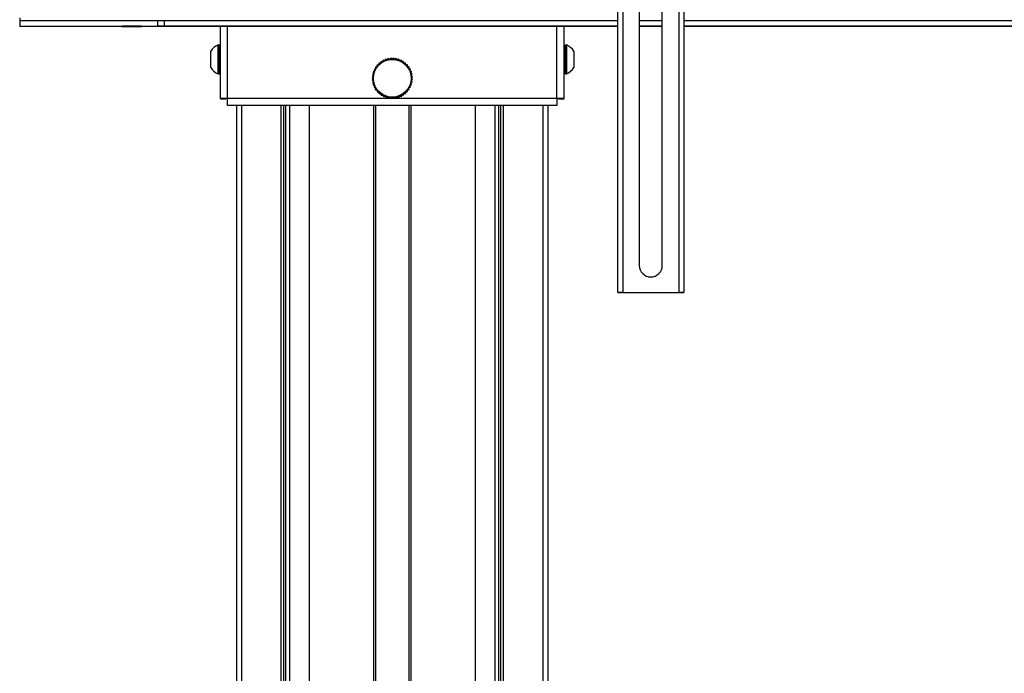
# Model space of a CAD drawing. Units: inches. Extents: x 1 to 255, y 1 to 160.
# Drawn here: x 63 to 81, y 89 to 101 of the extents above; entities that cross this region are included whole.
import ezdxf

# ---------------------------------------------------------------- set-up
doc = ezdxf.new("R2010")
doc.units = ezdxf.units.IN
doc.header["$MEASUREMENT"] = 0

msp = doc.modelspace()

# ---------------------------------------------------------------- linework, layer by layer
at = {"color": 7, "linetype": 'Continuous', "lineweight": 25}
for p, q in [((74.107, 96.304), (74.107, 121.177)), ((74.197, 121.178), (74.197, 96.305)), ((75.268, 96.305), (75.268, 121.178)), ((74.513, 106.133), (74.513, 96.82)), ((74.951, 96.82), (74.951, 106.133)), ((75.357, 102.82), (75.357, 96.304)), ((62.731, 101.528), (62.731, 101.472)), ((62.731, 101.472), (62.731, 101.368)), ((65.356, 101.472), (62.731, 101.472)), ((62.731, 101.368), (62.731, 101.364)), ((62.731, 101.368), (65.356, 101.368)), ((74.107, 101.364), (62.731, 101.364)), ((65.356, 101.368), (65.356, 101.472)), ((65.481, 101.471), (65.481, 101.367)), ((74.107, 101.471), (65.481, 101.471)), ((65.481, 101.367), (65.481, 101.366)), ((74.107, 101.366), (65.481, 101.366)), ((66.55, 99.996), (66.55, 101.364)), ((73.082, 99.996), (73.082, 101.364)), ((74.951, 101.471), (74.513, 101.471)), ((74.951, 101.366), (74.513, 101.366)), ((74.951, 101.364), (74.513, 101.364)), ((89.855, 101.471), (75.357, 101.471)), ((89.855, 101.366), (75.357, 101.366)), ((89.855, 101.364), (75.357, 101.364)), ((66.529, 101.01), (66.505, 101.01)), ((66.505, 100.739), (66.505, 101.01)), ((66.529, 100.739), (66.529, 101.01)), ((66.55, 100.917), (66.529, 100.917)), ((73.103, 100.917), (73.082, 100.917)), ((73.128, 101.01), (73.103, 101.01)), ((73.103, 101.01), (73.103, 100.463)), ((73.128, 101.01), (73.128, 100.463)), ((66.363, 100.738), (66.363, 100.893)), ((66.363, 100.58), (66.363, 100.738)), ((66.505, 100.463), (66.505, 100.739)), ((66.536, 100.892), (66.529, 100.881)), ((66.529, 100.463), (66.529, 100.739)), ((69.69, 100.741), (69.681, 100.722)), ((69.709, 100.732), (69.69, 100.741)), ((69.739, 100.755), (69.727, 100.737)), ((69.756, 100.743), (69.739, 100.755)), ((69.789, 100.762), (69.775, 100.745)), ((69.805, 100.747), (69.789, 100.762)), ((69.839, 100.762), (69.823, 100.748)), ((69.853, 100.746), (69.839, 100.762)), ((69.889, 100.756), (69.871, 100.743)), ((69.901, 100.738), (69.889, 100.756)), ((69.938, 100.743), (69.919, 100.733)), ((69.947, 100.724), (69.938, 100.743)), ((73.103, 100.881), (73.097, 100.892)), ((73.269, 100.893), (73.269, 100.58)), ((66.529, 100.557), (66.55, 100.557)), ((69.49, 100.553), (69.47, 100.546)), ((69.47, 100.546), (69.477, 100.526)), ((69.47, 100.544), (69.47, 100.546)), ((69.47, 100.544), (69.477, 100.525)), ((69.516, 100.594), (69.495, 100.589)), ((69.495, 100.589), (69.499, 100.569)), ((69.495, 100.588), (69.495, 100.589)), ((69.495, 100.588), (69.499, 100.568)), ((69.546, 100.631), (69.525, 100.63)), ((69.525, 100.63), (69.527, 100.608)), ((69.525, 100.628), (69.525, 100.63)), ((69.525, 100.628), (69.527, 100.608)), ((69.56, 100.665), (69.559, 100.644)), ((69.582, 100.664), (69.56, 100.665)), ((69.6, 100.696), (69.596, 100.675)), ((69.621, 100.692), (69.6, 100.696)), ((69.644, 100.722), (69.637, 100.701)), ((69.664, 100.715), (69.644, 100.722)), ((69.984, 100.724), (69.964, 100.717)), ((69.991, 100.704), (69.984, 100.724)), ((70.028, 100.699), (70.007, 100.695)), ((70.032, 100.678), (70.028, 100.699)), ((70.068, 100.669), (70.047, 100.667)), ((70.069, 100.647), (70.068, 100.669)), ((70.104, 100.633), (70.083, 100.634)), ((70.103, 100.612), (70.104, 100.633)), ((70.103, 100.612), (70.104, 100.632)), ((70.104, 100.632), (70.104, 100.633)), ((70.135, 100.593), (70.114, 100.597)), ((70.131, 100.572), (70.135, 100.593)), ((70.131, 100.572), (70.135, 100.592)), ((70.135, 100.592), (70.135, 100.593)), ((70.16, 100.55), (70.14, 100.557)), ((70.153, 100.53), (70.16, 100.55)), ((70.154, 100.529), (70.16, 100.549)), ((70.16, 100.549), (70.16, 100.55)), ((73.082, 100.557), (73.103, 100.557)), ((66.505, 100.463), (66.529, 100.463)), ((69.448, 100.414), (69.432, 100.4)), ((69.432, 100.4), (69.446, 100.385)), ((69.432, 100.399), (69.432, 100.4)), ((69.432, 100.399), (69.446, 100.383)), ((69.446, 100.366), (69.432, 100.35)), ((69.456, 100.462), (69.438, 100.45)), ((69.438, 100.45), (69.45, 100.433)), ((69.438, 100.449), (69.438, 100.45)), ((69.438, 100.449), (69.45, 100.432)), ((69.446, 100.378), (69.446, 100.376)), ((69.47, 100.508), (69.451, 100.499)), ((69.451, 100.499), (69.461, 100.48)), ((69.451, 100.498), (69.451, 100.499)), ((69.451, 100.498), (69.46, 100.479)), ((69.456, 100.378), (69.456, 100.378)), ((70.18, 100.504), (70.161, 100.513)), ((70.17, 100.484), (70.18, 100.504)), ((70.171, 100.484), (70.18, 100.502)), ((70.193, 100.455), (70.175, 100.467)), ((70.176, 100.378), (70.176, 100.378)), ((70.18, 100.502), (70.18, 100.504)), ((70.181, 100.437), (70.193, 100.455)), ((70.181, 100.436), (70.193, 100.454)), ((70.2, 100.405), (70.184, 100.419)), ((70.184, 100.341), (70.2, 100.355)), ((70.184, 100.34), (70.2, 100.354)), ((70.186, 100.389), (70.2, 100.405)), ((70.186, 100.388), (70.2, 100.404)), ((70.186, 100.376), (70.186, 100.378)), ((70.2, 100.355), (70.186, 100.371)), ((70.193, 100.454), (70.193, 100.455)), ((70.2, 100.404), (70.2, 100.405)), ((70.2, 100.354), (70.2, 100.355)), ((73.103, 100.463), (73.128, 100.463)), ((69.432, 100.35), (69.448, 100.336)), ((69.432, 100.349), (69.432, 100.35)), ((69.432, 100.349), (69.448, 100.335)), ((69.451, 100.318), (69.439, 100.3)), ((69.439, 100.3), (69.457, 100.289)), ((69.439, 100.299), (69.439, 100.3)), ((69.439, 100.299), (69.457, 100.287)), ((69.448, 100.335), (69.448, 100.336)), ((69.462, 100.271), (69.452, 100.252)), ((69.452, 100.252), (69.472, 100.242)), ((69.452, 100.25), (69.452, 100.252)), ((69.452, 100.25), (69.472, 100.241)), ((69.457, 100.287), (69.457, 100.289)), ((69.472, 100.241), (69.472, 100.242)), ((69.479, 100.225), (69.472, 100.205)), ((69.472, 100.205), (69.492, 100.199)), ((69.472, 100.204), (69.472, 100.205)), ((69.472, 100.204), (69.492, 100.197)), ((69.492, 100.197), (69.492, 100.199)), ((69.502, 100.183), (69.497, 100.162)), ((70.117, 100.162), (70.138, 100.166)), ((70.117, 100.16), (70.138, 100.164)), ((70.138, 100.166), (70.133, 100.187)), ((70.138, 100.164), (70.138, 100.166)), ((70.142, 100.203), (70.162, 100.209)), ((70.142, 100.201), (70.162, 100.208)), ((70.142, 100.201), (70.142, 100.203)), ((70.162, 100.209), (70.155, 100.23)), ((70.162, 100.247), (70.181, 100.256)), ((70.162, 100.245), (70.181, 100.255)), ((70.162, 100.245), (70.162, 100.247)), ((70.162, 100.208), (70.162, 100.209)), ((70.181, 100.256), (70.172, 100.275)), ((70.176, 100.293), (70.194, 100.305)), ((70.176, 100.292), (70.194, 100.304)), ((70.176, 100.292), (70.176, 100.293)), ((70.181, 100.255), (70.181, 100.256)), ((70.194, 100.305), (70.182, 100.322)), ((70.184, 100.34), (70.184, 100.341)), ((70.194, 100.304), (70.194, 100.305)), ((66.654, 99.996), (66.55, 99.996)), ((66.55, 99.984), (66.55, 99.996)), ((66.55, 99.984), (66.654, 99.984)), ((66.55, 99.984), (66.654, 99.984)), ((66.654, 99.984), (66.654, 99.996)), ((66.684, 99.861), (66.684, 99.997)), ((69.497, 100.162), (69.518, 100.158)), ((69.497, 100.16), (69.497, 100.162)), ((69.497, 100.16), (69.518, 100.157)), ((69.518, 100.157), (69.518, 100.158)), ((69.53, 100.143), (69.528, 100.122)), ((69.528, 100.122), (69.55, 100.121)), ((69.528, 100.121), (69.528, 100.122)), ((69.528, 100.121), (69.55, 100.12)), ((69.55, 100.12), (69.55, 100.121)), ((69.563, 100.108), (69.564, 100.087)), ((69.563, 100.107), (69.563, 100.108)), ((69.563, 100.107), (69.564, 100.085)), ((69.564, 100.087), (69.585, 100.088)), ((69.564, 100.085), (69.585, 100.087)), ((69.564, 100.085), (69.564, 100.087)), ((69.585, 100.087), (69.585, 100.088)), ((69.6, 100.077), (69.604, 100.056)), ((69.6, 100.076), (69.6, 100.077)), ((69.6, 100.076), (69.604, 100.055)), ((69.604, 100.056), (69.625, 100.061)), ((69.604, 100.055), (69.625, 100.059)), ((69.604, 100.055), (69.604, 100.056)), ((69.625, 100.059), (69.625, 100.061)), ((69.641, 100.052), (69.648, 100.031)), ((69.641, 100.05), (69.641, 100.052)), ((69.641, 100.05), (69.648, 100.03)), ((69.648, 100.031), (69.668, 100.038)), ((69.648, 100.03), (69.668, 100.037)), ((69.648, 100.03), (69.648, 100.031)), ((69.668, 100.037), (69.668, 100.038)), ((69.685, 100.032), (69.695, 100.012)), ((69.685, 100.03), (69.685, 100.032)), ((69.685, 100.03), (69.695, 100.011)), ((69.695, 100.012), (69.714, 100.022)), ((69.695, 100.011), (69.714, 100.021)), ((69.695, 100.011), (69.695, 100.012)), ((69.714, 100.021), (69.714, 100.022)), ((69.732, 100.017), (69.743, 100)), ((69.732, 100.016), (69.732, 100.017)), ((69.732, 100.016), (69.743, 99.998)), ((69.743, 100), (69.761, 100.012)), ((69.743, 99.998), (69.761, 100.011)), ((69.743, 99.998), (69.743, 100)), ((69.761, 100.011), (69.761, 100.012)), ((69.779, 100.009), (69.793, 99.993)), ((69.779, 100.008), (69.779, 100.009)), ((69.779, 100.008), (69.793, 99.992)), ((69.793, 99.993), (69.809, 100.008)), ((69.793, 99.992), (69.809, 100.006)), ((69.793, 99.992), (69.793, 99.993)), ((69.809, 100.006), (69.809, 100.008)), ((69.828, 100.008), (69.844, 99.994)), ((69.828, 100.007), (69.828, 100.008)), ((69.828, 100.007), (69.844, 99.992)), ((69.844, 99.994), (69.858, 100.01)), ((69.844, 99.992), (69.858, 100.009)), ((69.844, 99.992), (69.844, 99.994)), ((69.858, 100.009), (69.858, 100.01)), ((69.876, 100.012), (69.894, 100)), ((69.876, 100.011), (69.876, 100.012)), ((69.876, 100.011), (69.894, 99.999)), ((69.894, 100), (69.905, 100.018)), ((69.894, 99.999), (69.905, 100.017)), ((69.894, 99.999), (69.894, 100)), ((69.905, 100.017), (69.905, 100.018)), ((69.923, 100.023), (69.942, 100.014)), ((69.923, 100.022), (69.923, 100.023)), ((69.923, 100.022), (69.942, 100.013)), ((69.942, 100.014), (69.951, 100.033)), ((69.942, 100.013), (69.951, 100.032)), ((69.942, 100.013), (69.942, 100.014)), ((69.951, 100.032), (69.951, 100.033)), ((69.968, 100.04), (69.989, 100.033)), ((69.968, 100.039), (69.968, 100.04)), ((69.968, 100.039), (69.989, 100.032)), ((69.989, 100.033), (69.995, 100.054)), ((69.989, 100.032), (69.995, 100.053)), ((69.989, 100.032), (69.989, 100.033)), ((69.995, 100.053), (69.995, 100.054)), ((70.011, 100.063), (70.032, 100.059)), ((70.011, 100.062), (70.011, 100.063)), ((70.011, 100.062), (70.032, 100.058)), ((70.032, 100.059), (70.036, 100.08)), ((70.032, 100.058), (70.036, 100.079)), ((70.032, 100.058), (70.032, 100.059)), ((70.036, 100.079), (70.036, 100.08)), ((70.05, 100.091), (70.072, 100.09)), ((70.05, 100.09), (70.05, 100.091)), ((70.05, 100.09), (70.072, 100.089)), ((70.072, 100.09), (70.073, 100.111)), ((70.072, 100.089), (70.073, 100.11)), ((70.072, 100.089), (70.072, 100.09)), ((70.073, 100.11), (70.073, 100.111)), ((70.086, 100.124), (70.107, 100.126)), ((70.086, 100.123), (70.086, 100.124)), ((70.086, 100.123), (70.107, 100.124)), ((70.107, 100.126), (70.105, 100.147)), ((70.107, 100.124), (70.107, 100.126)), ((70.117, 100.16), (70.117, 100.162)), ((72.948, 99.997), (72.948, 99.861)), ((72.978, 99.996), (73.082, 99.996)), ((72.978, 99.984), (72.978, 99.996)), ((72.978, 99.984), (73.082, 99.984)), ((73.082, 99.984), (72.978, 99.984)), ((73.082, 99.984), (73.082, 99.996)), ((72.948, 99.861), (66.684, 99.861)), ((66.684, 99.859), (66.684, 99.861)), ((72.948, 99.859), (66.684, 99.859)), ((66.858, 57.004), (66.858, 99.859)), ((67.702, 57.004), (67.702, 99.859)), ((67.754, 57.004), (67.754, 99.859)), ((67.792, 57.004), (67.792, 99.859)), ((69.496, 99.859), (69.496, 57.004)), ((70.136, 57.004), (70.136, 99.859)), ((71.84, 57.004), (71.84, 99.859)), ((71.879, 57.004), (71.879, 99.859)), ((71.93, 57.004), (71.93, 99.859)), ((72.774, 99.859), (72.774, 57.004)), ((72.948, 99.861), (72.948, 99.859)), ((74.182, 96.304), (74.107, 96.304)), ((74.107, 96.303), (74.107, 96.304)), ((74.107, 96.303), (74.182, 96.303)), ((74.182, 96.303), (74.107, 96.303)), ((74.182, 96.303), (74.182, 96.304)), ((74.197, 96.304), (74.197, 96.305)), ((74.197, 96.305), (75.268, 96.305)), ((74.197, 96.304), (75.268, 96.304)), ((75.268, 96.304), (75.268, 96.305)), ((75.283, 96.304), (75.357, 96.304)), ((75.283, 96.304), (75.283, 96.303)), ((75.283, 96.303), (75.357, 96.303)), ((75.283, 96.303), (75.357, 96.303)), ((75.357, 96.304), (75.357, 96.303))]:
    msp.add_line(p, q, dxfattribs=at)
at = {"color": 8, "linetype": 'Continuous', "lineweight": 25}
for p, q in [((66.684, 99.997), (66.684, 101.364)), ((72.948, 99.997), (72.948, 101.364)), ((66.684, 99.997), (69.789, 99.997)), ((69.798, 99.997), (69.839, 99.997)), ((69.847, 99.997), (72.948, 99.997)), ((66.948, 99.859), (66.948, 57.004)), ((67.867, 57.004), (67.867, 99.859)), ((68.233, 99.859), (68.233, 57.004)), ((69.466, 57.004), (69.466, 99.859)), ((70.167, 99.859), (70.167, 57.004)), ((71.4, 57.004), (71.4, 99.859)), ((71.765, 99.859), (71.765, 57.004)), ((72.685, 57.004), (72.685, 99.859))]:
    msp.add_line(p, q, dxfattribs=at)
at = {"color": 7, "linetype": 'Continuous', "lineweight": 25, "flags": 128}
for points in [[(64.864, 101.367), (64.811, 101.366), (64.762, 101.366), (64.72, 101.366), (64.689, 101.366), (64.671, 101.365), (64.668, 101.365), (64.679, 101.365), (64.703, 101.364), (64.74, 101.364), (64.786, 101.364), (64.837, 101.364), (64.891, 101.364), (64.943, 101.364), (64.989, 101.364), (65.025, 101.364), (65.05, 101.365), (65.061, 101.365), (65.057, 101.365), (65.039, 101.366), (65.008, 101.366), (64.967, 101.366), (64.917, 101.366), (64.864, 101.367)], [(69.446, 100.365), (69.446, 100.367), (69.446, 100.369), (69.446, 100.372), (69.446, 100.374), (69.446, 100.376), (69.446, 100.376)]]:
    msp.add_lwpolyline(points, dxfattribs=at)
at = {"color": 7, "linetype": 'Continuous', "lineweight": 25}
for radius in [0.362, 0.36, 0.36, 0.359]:
    msp.add_circle((69.816, 100.378), radius, dxfattribs=at)
for centre, radius, start, end in [((65.388, 97.121), 4.351, 88.764, 90.41), ((65.388, 97.065), 4.302, 88.7546, 90.4193), ((66.613, 100.737), 0.294, 111.549, 147.9022), ((73.02, 100.737), 0.294, 32.0978, 68.451), ((69.817, 100.375), 0.372, 103.9325, 106.7672), ((69.815, 100.383), 0.364, 96.4133, 99.3123), ((69.816, 100.371), 0.377, 88.949, 91.7516), ((69.816, 100.374), 0.374, 81.4457, 84.2708), ((69.815, 100.374), 0.374, 73.9352, 76.7586), ((66.613, 100.737), 0.294, 212.0978, 248.451), ((69.816, 100.378), 0.37, 148.9318, 151.7866), ((69.817, 100.377), 0.371, 141.4313, 144.2801), ((69.815, 100.379), 0.368, 133.9247, 136.7926), ((69.816, 100.378), 0.369, 126.428, 129.2868), ((69.816, 100.378), 0.369, 118.9315, 121.7894), ((69.815, 100.381), 0.367, 111.4066, 114.2862), ((69.815, 100.375), 0.373, 66.4354, 69.2652), ((69.816, 100.377), 0.371, 58.9268, 61.7717), ((69.816, 100.378), 0.37, 51.4307, 54.2865), ((69.816, 100.377), 0.37, 43.9227, 46.7739), ((69.817, 100.378), 0.369, 36.4304, 39.2888), ((69.819, 100.379), 0.367, 28.9194, 31.7952), ((73.02, 100.737), 0.294, 291.549, 327.9022), ((69.815, 100.378), 0.369, 178.9273, 181.7877), ((69.817, 100.377), 0.371, 171.4313, 174.2789), ((69.817, 100.377), 0.371, 163.9339, 166.7829), ((69.815, 100.378), 0.369, 156.4284, 159.2885), ((69.82, 100.379), 0.366, 21.4164, 24.2994), ((69.816, 100.378), 0.37, 13.9315, 16.7823), ((69.816, 100.378), 0.37, 6.4311, 9.282), ((69.815, 100.378), 0.371, 358.9323, 1.7757), ((69.824, 100.376), 0.362, 358.9183, 0.0113), ((69.816, 100.378), 0.37, 186.4286, 189.2805), ((69.816, 100.376), 0.37, 186.4311, 189.282), ((69.814, 100.377), 0.367, 193.9205, 196.7933), ((69.815, 100.376), 0.369, 193.9278, 196.786), ((69.817, 100.378), 0.371, 201.4366, 204.2792), ((69.815, 100.376), 0.369, 201.4269, 204.2889), ((69.818, 100.379), 0.373, 208.9438, 211.7771), ((69.824, 100.381), 0.379, 208.9664, 211.7545), ((69.811, 100.38), 0.376, 328.9475, 331.7565), ((69.815, 100.377), 0.371, 328.9374, 331.781), ((69.815, 100.378), 0.371, 336.4275, 339.2716), ((69.816, 100.376), 0.37, 336.4273, 339.2828), ((69.816, 100.378), 0.37, 343.9281, 346.7817), ((69.816, 100.376), 0.37, 343.9281, 346.7817), ((69.814, 100.378), 0.372, 351.4385, 354.2789), ((69.816, 100.376), 0.37, 351.4325, 354.2849), ((66.651, 95.315), 4.681, 89.5898, 91.2373), ((66.677, 98.985), 1.011, 89.5624, 91.2622), ((69.817, 100.378), 0.371, 216.4278, 219.2736), ((69.812, 100.373), 0.365, 216.4145, 219.3048), ((69.815, 100.376), 0.368, 223.9267, 226.7958), ((69.821, 100.382), 0.378, 223.9636, 226.7589), ((69.818, 100.38), 0.373, 231.4421, 234.2751), ((69.812, 100.371), 0.363, 231.4059, 234.3113), ((69.815, 100.376), 0.368, 238.9309, 241.7966), ((69.814, 100.372), 0.365, 238.9045, 241.7976), ((69.818, 100.383), 0.376, 246.4594, 249.2682), ((69.815, 100.374), 0.367, 246.4129, 249.2877), ((69.815, 100.372), 0.364, 253.9133, 256.8106), ((69.818, 100.382), 0.376, 253.9578, 256.766), ((69.817, 100.381), 0.374, 261.4467, 264.2707), ((69.817, 100.38), 0.374, 261.4467, 264.2707), ((69.816, 100.375), 0.367, 268.9283, 271.8015), ((69.816, 100.371), 0.365, 268.9046, 271.796), ((69.816, 100.38), 0.373, 276.4324, 279.2643), ((69.816, 100.379), 0.373, 276.4324, 279.2643), ((69.818, 100.372), 0.364, 283.9138, 286.8122), ((69.817, 100.373), 0.367, 283.9093, 286.7885), ((69.817, 100.376), 0.369, 291.4294, 294.2931), ((69.814, 100.381), 0.375, 291.4537, 294.2689), ((69.814, 100.381), 0.374, 298.9485, 301.7688), ((69.813, 100.382), 0.376, 298.9433, 301.7488), ((69.811, 100.384), 0.378, 306.4606, 309.2542), ((69.82, 100.371), 0.363, 306.4043, 309.3105), ((69.816, 100.377), 0.37, 313.9211, 316.7757), ((69.817, 100.375), 0.368, 313.9247, 316.7926), ((69.815, 100.378), 0.371, 321.4359, 324.2813), ((69.821, 100.373), 0.364, 321.4089, 324.3083), ((72.981, 95.315), 4.681, 88.7627, 90.4102), ((72.956, 98.985), 1.011, 88.7377, 90.4377), ((74.732, 96.82), 0.219, 180.0021, 359.9979), ((74.175, 94.056), 2.249, 89.4269, 91.7123), ((74.194, 95.91), 0.394, 89.4831, 91.6642), ((75.29, 94.056), 2.249, 88.2877, 90.5732), ((75.271, 95.91), 0.394, 88.3357, 90.517)]:
    msp.add_arc(centre, radius, start, end, dxfattribs=at)

doc.saveas('drawing.dxf')
